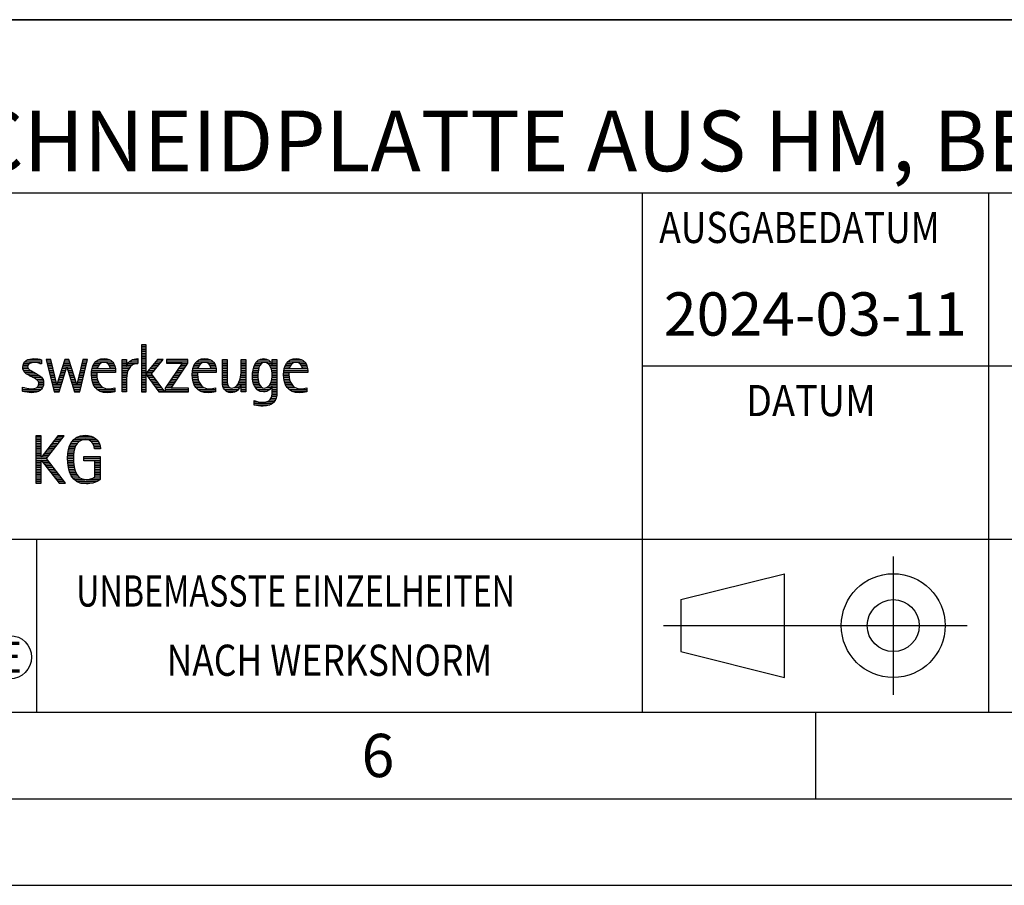
# Model space of a CAD drawing. Units: millimetres. Extents: x 0 to 420, y 0 to 297.
# Drawn here: x 264 to 321, y 0 to 50 of the extents above; entities that cross this region are included whole.
import ezdxf

# ---------------------------------------------------------------- set-up
doc = ezdxf.new("R2010")
doc.units = ezdxf.units.MM
doc.header["$LTSCALE"] = 23.1
doc.layers.add('608064583-000-00-ED1_FORMAT', color=7, linetype='CONTINUOUS')
doc.styles.get("Standard").update_dxf_attribs({"font": 'TXT.SHX', "width": 0.7})

# ---------------------------------------------------------------- blocks, each defined once
blk = doc.blocks.new('TITLEBLOCK_BL1', base_point=(315, 30))
at = {"layer": '608064583-000-00-ED1_FORMAT', "color": 7, "linetype": 'CONTINUOUS'}
for p, q in [((410, 50), (220, 50)), ((220, 40), (410, 40)), ((300, 40), (300, 10)), ((220, 20), (410, 20))]:
    blk.add_line(p, q, dxfattribs=at)
at = {"layer": '608064583-000-00-ED1_FORMAT', "color": 3, "linetype": 'CONTINUOUS'}
for p, q in [((320, 40), (320, 10)), ((300, 30), (340, 30)), ((265, 20), (265, 10))]:
    blk.add_line(p, q, dxfattribs=at)
at = {"layer": '608064583-000-00-ED1_FORMAT', "color": 2, "linetype": 'CONTINUOUS'}
for s, width, p in [('AUSGABEDATUM', 0.835317, (300.979, 37.1)), ('DATUM', 0.890476, (305.993, 27.1)), ('UNBEMASSTE EINZELHEITEN', 0.76087, (267.286, 16.1)), ('NACH WERKSNORM', 0.835034, (272.514, 12.1))]:
    blk.add_text(s, height=1.8, dxfattribs=dict(at, width=width)).set_placement(p)
blk = doc.blocks.new('FIRMENLOGO_BL3', base_point=(251.34, 30.061))
at = {"layer": '608064583-000-00-ED1_FORMAT', "color": 9, "linetype": 'CONTINUOUS'}
for p, q in [((271.335, 31.227), (271.066, 31.227)), ((271.066, 31.227), (271.066, 28.499)), ((271.066, 31.145), (271.335, 31.145)), ((271.066, 31.045), (271.335, 31.045)), ((271.066, 30.945), (271.335, 30.945)), ((271.066, 30.845), (271.335, 30.845)), ((271.066, 30.745), (271.335, 30.745)), ((271.335, 29.586), (271.335, 31.227)), ((264.324, 30.245), (265.292, 30.245)), ((264.465, 30.345), (265.292, 30.345)), ((265.83, 30.381), (265.561, 30.381)), ((265.561, 30.381), (266.016, 28.499)), ((265.57, 30.345), (265.839, 30.345)), ((265.594, 30.245), (265.862, 30.245)), ((266.174, 28.918), (265.83, 30.381)), ((266.633, 30.381), (266.182, 28.918)), ((266.591, 30.245), (266.908, 30.245)), ((266.622, 30.345), (266.877, 30.345)), ((266.866, 30.381), (266.633, 30.381)), ((267.32, 28.918), (266.866, 30.381)), ((267.668, 30.381), (267.329, 28.918)), ((267.498, 28.499), (267.938, 30.381)), ((267.637, 30.245), (267.906, 30.245)), ((267.66, 30.345), (267.929, 30.345)), ((267.938, 30.381), (267.668, 30.381)), ((268.419, 30.245), (269.379, 30.245)), ((268.554, 30.345), (269.251, 30.345)), ((269.939, 30.345), (270.207, 30.345)), ((269.939, 30.245), (270.207, 30.245)), ((270.368, 30.245), (270.844, 30.245)), ((270.5, 30.345), (270.844, 30.345)), ((271.066, 30.645), (271.335, 30.645)), ((271.066, 30.545), (271.335, 30.545)), ((271.066, 30.445), (271.335, 30.445)), ((271.066, 30.345), (271.335, 30.345)), ((271.066, 30.245), (271.335, 30.245)), ((271.995, 30.381), (271.342, 29.586)), ((271.647, 29.546), (272.323, 30.381)), ((271.883, 30.245), (272.213, 30.245)), ((271.965, 30.345), (272.294, 30.345)), ((272.323, 30.381), (271.995, 30.381)), ((273.422, 30.156), (272.438, 28.72)), ((273.75, 30.381), (272.509, 30.381)), ((272.509, 30.381), (272.509, 30.156)), ((272.509, 30.345), (273.75, 30.345)), ((272.509, 30.245), (273.75, 30.245)), ((272.509, 30.156), (273.422, 30.156)), ((273.75, 30.152), (273.75, 30.381)), ((274.24, 30.245), (275.2, 30.245)), ((274.375, 30.345), (275.072, 30.345)), ((275.744, 30.345), (276.012, 30.345)), ((275.744, 30.245), (276.012, 30.245)), ((276.82, 30.345), (277.088, 30.345)), ((276.82, 30.245), (277.088, 30.245)), ((277.717, 30.245), (278.522, 30.245)), ((277.838, 30.345), (278.405, 30.345)), ((278.623, 30.345), (278.891, 30.345)), ((278.623, 30.245), (278.891, 30.245)), ((279.519, 30.245), (280.479, 30.245)), ((279.654, 30.345), (280.351, 30.345)), ((264.206, 29.945), (264.475, 29.945)), ((264.212, 29.845), (264.519, 29.845)), ((264.218, 30.045), (264.498, 30.045)), ((264.239, 29.745), (264.65, 29.745)), ((264.254, 30.145), (264.609, 30.145)), ((264.302, 29.645), (264.834, 29.645)), ((265.188, 30.145), (265.292, 30.145)), ((265.618, 30.145), (265.886, 30.145)), ((265.642, 30.045), (265.909, 30.045)), ((265.666, 29.945), (265.933, 29.945)), ((265.69, 29.845), (265.956, 29.845)), ((265.715, 29.745), (265.98, 29.745)), ((265.739, 29.645), (266.003, 29.645)), ((266.308, 28.499), (266.748, 29.942)), ((266.406, 29.645), (266.657, 29.645)), ((266.437, 29.745), (266.688, 29.745)), ((266.468, 29.845), (266.718, 29.845)), ((266.498, 29.945), (267.001, 29.945)), ((266.529, 30.045), (266.97, 30.045)), ((266.56, 30.145), (266.939, 30.145)), ((266.748, 29.942), (266.755, 29.942)), ((266.755, 29.942), (267.198, 28.499)), ((266.785, 29.845), (267.032, 29.845)), ((266.816, 29.745), (267.063, 29.745)), ((266.846, 29.645), (267.094, 29.645)), ((267.498, 29.645), (267.766, 29.645)), ((267.521, 29.745), (267.789, 29.745)), ((267.544, 29.845), (267.813, 29.845)), ((267.567, 29.945), (267.836, 29.945)), ((267.59, 30.045), (267.859, 30.045)), ((267.614, 30.145), (267.883, 30.145)), ((268.183, 29.645), (269.566, 29.645)), ((268.193, 29.745), (269.565, 29.745)), ((268.213, 29.845), (268.503, 29.845)), ((268.24, 29.945), (268.533, 29.945)), ((268.279, 30.045), (268.586, 30.045)), ((268.335, 30.145), (268.691, 30.145)), ((269.097, 30.145), (269.458, 30.145)), ((269.2, 30.045), (269.507, 30.045)), ((269.246, 29.945), (269.538, 29.945)), ((269.259, 29.845), (269.556, 29.845)), ((269.939, 30.145), (270.207, 30.145)), ((269.939, 30.045), (270.207, 30.045)), ((269.939, 29.945), (270.404, 29.945)), ((269.939, 29.845), (270.336, 29.845)), ((269.939, 29.745), (270.288, 29.745)), ((269.939, 29.645), (270.253, 29.645)), ((270.229, 30.045), (270.52, 30.045)), ((270.286, 30.145), (270.844, 30.145)), ((271.066, 30.145), (271.335, 30.145)), ((271.066, 30.045), (271.335, 30.045)), ((271.066, 29.945), (271.335, 29.945)), ((271.066, 29.845), (271.335, 29.845)), ((271.066, 29.745), (271.335, 29.745)), ((271.066, 29.645), (271.335, 29.645)), ((271.342, 29.586), (271.335, 29.586)), ((271.39, 29.645), (271.727, 29.645)), ((271.472, 29.745), (271.808, 29.745)), ((271.554, 29.845), (271.889, 29.845)), ((271.637, 29.945), (271.97, 29.945)), ((271.719, 30.045), (272.051, 30.045)), ((271.801, 30.145), (272.132, 30.145)), ((272.77, 28.724), (273.75, 30.152)), ((273.072, 29.645), (273.402, 29.645)), ((273.14, 29.745), (273.471, 29.745)), ((273.209, 29.845), (273.54, 29.845)), ((273.278, 29.945), (273.608, 29.945)), ((273.346, 30.045), (273.677, 30.045)), ((273.415, 30.145), (273.746, 30.145)), ((274.003, 29.645), (275.388, 29.645)), ((274.013, 29.745), (275.387, 29.745)), ((274.033, 29.845), (274.324, 29.845)), ((274.06, 29.945), (274.354, 29.945)), ((274.099, 30.045), (274.407, 30.045)), ((274.156, 30.145), (274.512, 30.145)), ((274.918, 30.145), (275.279, 30.145)), ((275.021, 30.045), (275.329, 30.045)), ((275.066, 29.945), (275.359, 29.945)), ((275.079, 29.845), (275.377, 29.845)), ((275.744, 30.145), (276.012, 30.145)), ((275.744, 30.045), (276.012, 30.045)), ((275.744, 29.945), (276.012, 29.945)), ((275.744, 29.845), (276.012, 29.845)), ((275.744, 29.745), (276.012, 29.745)), ((275.744, 29.645), (276.012, 29.645)), ((276.82, 30.145), (277.088, 30.145)), ((276.82, 30.045), (277.088, 30.045)), ((276.82, 29.945), (277.088, 29.945)), ((276.82, 29.845), (277.088, 29.845)), ((276.82, 29.745), (277.088, 29.745)), ((276.82, 29.645), (277.088, 29.645)), ((277.494, 29.645), (277.8, 29.645)), ((277.508, 29.745), (277.815, 29.745)), ((277.528, 29.845), (277.837, 29.845)), ((277.557, 29.945), (277.869, 29.945)), ((277.594, 30.045), (277.918, 30.045)), ((277.644, 30.145), (278.009, 30.145)), ((278.361, 30.145), (278.585, 30.145)), ((278.463, 30.045), (278.891, 30.045)), ((278.522, 29.945), (278.891, 29.945)), ((278.562, 29.845), (278.891, 29.845)), ((278.59, 29.745), (278.891, 29.745)), ((278.61, 29.645), (278.891, 29.645)), ((278.623, 30.145), (278.891, 30.145)), ((279.283, 29.645), (280.667, 29.645)), ((279.293, 29.745), (280.665, 29.745)), ((279.313, 29.845), (279.603, 29.845)), ((279.34, 29.945), (279.633, 29.945)), ((279.379, 30.045), (279.686, 30.045)), ((279.435, 30.145), (279.791, 30.145)), ((280.197, 30.145), (280.558, 30.145)), ((280.3, 30.045), (280.607, 30.045)), ((280.345, 29.945), (280.638, 29.945)), ((280.358, 29.845), (280.656, 29.845)), ((264.41, 29.545), (265.002, 29.545)), ((264.577, 29.445), (265.164, 29.445)), ((264.764, 29.345), (265.288, 29.345)), ((264.95, 29.245), (265.359, 29.245)), ((265.079, 29.145), (265.396, 29.145)), ((265.134, 29.045), (265.409, 29.045)), ((265.763, 29.545), (266.027, 29.545)), ((265.787, 29.445), (266.05, 29.445)), ((265.811, 29.345), (266.074, 29.345)), ((265.836, 29.245), (266.097, 29.245)), ((265.86, 29.145), (266.121, 29.145)), ((265.884, 29.045), (266.144, 29.045)), ((266.221, 29.045), (266.474, 29.045)), ((266.252, 29.145), (266.505, 29.145)), ((266.283, 29.245), (266.535, 29.245)), ((266.314, 29.345), (266.566, 29.345)), ((266.345, 29.445), (266.596, 29.445)), ((266.375, 29.545), (266.627, 29.545)), ((266.877, 29.545), (267.126, 29.545)), ((266.908, 29.445), (267.157, 29.445)), ((266.938, 29.345), (267.188, 29.345)), ((266.969, 29.245), (267.219, 29.245)), ((267, 29.145), (267.25, 29.145)), ((267.03, 29.045), (267.281, 29.045)), ((267.359, 29.045), (267.626, 29.045)), ((267.382, 29.145), (267.649, 29.145)), ((267.405, 29.245), (267.673, 29.245)), ((267.428, 29.345), (267.696, 29.345)), ((267.451, 29.445), (267.719, 29.445)), ((267.475, 29.545), (267.743, 29.545)), ((268.176, 29.545), (268.483, 29.545)), ((268.176, 29.445), (268.487, 29.445)), ((268.184, 29.345), (268.495, 29.345)), ((268.193, 29.245), (268.514, 29.245)), ((268.213, 29.145), (268.543, 29.145)), ((268.24, 29.045), (268.585, 29.045)), ((269.939, 29.545), (270.232, 29.545)), ((269.939, 29.445), (270.218, 29.445)), ((269.939, 29.345), (270.209, 29.345)), ((269.939, 29.245), (270.207, 29.245)), ((269.939, 29.145), (270.207, 29.145)), ((269.939, 29.045), (270.207, 29.045)), ((271.066, 29.545), (271.648, 29.545)), ((271.066, 29.445), (271.335, 29.445)), ((271.066, 29.345), (271.335, 29.345)), ((271.066, 29.245), (271.335, 29.245)), ((271.066, 29.145), (271.335, 29.145)), ((271.066, 29.045), (271.335, 29.045)), ((271.335, 28.499), (271.335, 29.503)), ((271.335, 29.503), (271.342, 29.503)), ((271.342, 29.503), (272.073, 28.499)), ((271.385, 29.445), (271.72, 29.445)), ((271.457, 29.345), (271.793, 29.345)), ((271.53, 29.245), (271.865, 29.245)), ((271.603, 29.145), (271.938, 29.145)), ((272.406, 28.499), (271.647, 29.546)), ((271.676, 29.045), (272.01, 29.045)), ((272.661, 29.045), (272.99, 29.045)), ((272.729, 29.145), (273.059, 29.145)), ((272.798, 29.245), (273.128, 29.245)), ((272.866, 29.345), (273.196, 29.345)), ((272.935, 29.445), (273.265, 29.445)), ((273.003, 29.545), (273.334, 29.545)), ((273.996, 29.545), (274.304, 29.545)), ((273.997, 29.445), (274.308, 29.445)), ((274.004, 29.345), (274.316, 29.345)), ((274.013, 29.245), (274.334, 29.245)), ((274.033, 29.145), (274.364, 29.145)), ((274.06, 29.045), (274.406, 29.045)), ((275.744, 29.545), (276.012, 29.545)), ((275.744, 29.445), (276.012, 29.445)), ((275.744, 29.345), (276.012, 29.345)), ((275.744, 29.245), (276.012, 29.245)), ((275.744, 29.145), (276.013, 29.145)), ((275.744, 29.045), (276.02, 29.045)), ((276.69, 29.045), (277.088, 29.045)), ((276.731, 29.145), (277.088, 29.145)), ((276.764, 29.245), (277.088, 29.245)), ((276.79, 29.345), (277.088, 29.345)), ((276.807, 29.445), (277.088, 29.445)), ((276.816, 29.545), (277.088, 29.545)), ((277.48, 29.445), (277.788, 29.445)), ((277.484, 29.345), (277.791, 29.345)), ((277.485, 29.545), (277.793, 29.545)), ((277.49, 29.245), (277.798, 29.245)), ((277.502, 29.145), (277.811, 29.145)), ((277.519, 29.045), (277.834, 29.045)), ((278.545, 29.045), (278.891, 29.045)), ((278.578, 29.145), (278.891, 29.145)), ((278.6, 29.245), (278.891, 29.245)), ((278.614, 29.345), (278.891, 29.345)), ((278.62, 29.545), (278.891, 29.545)), ((278.622, 29.445), (278.891, 29.445)), ((279.276, 29.545), (279.583, 29.545)), ((279.277, 29.445), (279.586, 29.445)), ((279.284, 29.345), (279.595, 29.345)), ((279.293, 29.245), (279.613, 29.245)), ((279.313, 29.145), (279.643, 29.145)), ((279.34, 29.045), (279.684, 29.045)), ((264.197, 28.745), (264.311, 28.745)), ((264.197, 28.645), (265.274, 28.645)), ((264.197, 28.545), (265.139, 28.545)), ((264.996, 28.745), (265.346, 28.745)), ((265.106, 28.845), (265.385, 28.845)), ((265.14, 28.945), (265.404, 28.945)), ((265.908, 28.945), (266.168, 28.945)), ((265.932, 28.845), (266.414, 28.845)), ((265.956, 28.745), (266.383, 28.745)), ((265.981, 28.645), (266.353, 28.645)), ((266.005, 28.545), (266.322, 28.545)), ((266.016, 28.499), (266.308, 28.499)), ((266.182, 28.918), (266.174, 28.918)), ((266.191, 28.945), (266.444, 28.945)), ((267.061, 28.945), (267.312, 28.945)), ((267.092, 28.845), (267.579, 28.845)), ((267.122, 28.745), (267.556, 28.745)), ((267.153, 28.645), (267.532, 28.645)), ((267.184, 28.545), (267.509, 28.545)), ((267.198, 28.499), (267.498, 28.499)), ((267.329, 28.918), (267.32, 28.918)), ((267.335, 28.945), (267.602, 28.945)), ((268.275, 28.945), (268.643, 28.945)), ((268.324, 28.845), (268.728, 28.845)), ((268.393, 28.745), (268.87, 28.745)), ((268.493, 28.645), (269.523, 28.645)), ((268.648, 28.545), (269.523, 28.545)), ((269.939, 28.945), (270.207, 28.945)), ((269.939, 28.845), (270.207, 28.845)), ((269.939, 28.745), (270.207, 28.745)), ((269.939, 28.645), (270.207, 28.645)), ((269.939, 28.545), (270.207, 28.545)), ((271.066, 28.945), (271.335, 28.945)), ((271.066, 28.845), (271.335, 28.845)), ((271.066, 28.745), (271.335, 28.745)), ((271.066, 28.645), (271.335, 28.645)), ((271.066, 28.545), (271.335, 28.545)), ((271.066, 28.499), (271.335, 28.499)), ((271.749, 28.945), (272.082, 28.945)), ((271.822, 28.845), (272.155, 28.845)), ((271.894, 28.745), (272.227, 28.745)), ((271.967, 28.645), (272.3, 28.645)), ((272.04, 28.545), (272.372, 28.545)), ((272.073, 28.499), (272.406, 28.499)), ((272.438, 28.72), (272.438, 28.499)), ((272.438, 28.645), (273.786, 28.645)), ((272.438, 28.545), (273.786, 28.545)), ((272.438, 28.499), (273.786, 28.499)), ((272.455, 28.745), (272.784, 28.745)), ((272.523, 28.845), (272.853, 28.845)), ((272.592, 28.945), (272.922, 28.945)), ((273.786, 28.724), (272.77, 28.724)), ((273.786, 28.499), (273.786, 28.724)), ((274.095, 28.945), (274.464, 28.945)), ((274.144, 28.845), (274.548, 28.845)), ((274.213, 28.745), (274.691, 28.745)), ((274.314, 28.645), (275.344, 28.645)), ((274.469, 28.545), (275.344, 28.545)), ((275.75, 28.945), (276.038, 28.945)), ((275.766, 28.845), (276.076, 28.845)), ((275.799, 28.745), (276.187, 28.745)), ((275.854, 28.645), (276.662, 28.645)), ((275.949, 28.545), (276.549, 28.545)), ((276.401, 28.745), (276.732, 28.745)), ((276.554, 28.845), (276.779, 28.845)), ((276.635, 28.945), (277.088, 28.945)), ((276.82, 28.845), (277.088, 28.845)), ((276.82, 28.745), (277.088, 28.745)), ((276.82, 28.645), (277.088, 28.645)), ((276.82, 28.545), (277.088, 28.545)), ((277.548, 28.945), (277.869, 28.945)), ((277.587, 28.845), (277.929, 28.845)), ((277.641, 28.745), (278.059, 28.745)), ((277.726, 28.645), (278.482, 28.645)), ((277.873, 28.545), (278.335, 28.545)), ((278.286, 28.745), (278.563, 28.745)), ((278.428, 28.845), (278.609, 28.845)), ((278.498, 28.945), (278.891, 28.945)), ((278.623, 28.845), (278.891, 28.845)), ((278.623, 28.745), (278.891, 28.745)), ((278.623, 28.645), (278.891, 28.645)), ((278.623, 28.545), (278.891, 28.545)), ((279.375, 28.945), (279.743, 28.945)), ((279.424, 28.845), (279.828, 28.845)), ((279.493, 28.745), (279.97, 28.745)), ((279.593, 28.645), (280.623, 28.645)), ((279.749, 28.545), (280.623, 28.545)), ((277.583, 27.945), (277.752, 27.945)), ((278.329, 27.945), (278.743, 27.945)), ((278.484, 28.045), (278.803, 28.045)), ((278.552, 28.145), (278.844, 28.145)), ((278.59, 28.245), (278.867, 28.245)), ((278.61, 28.345), (278.881, 28.345)), ((278.618, 28.445), (278.89, 28.445)), ((277.583, 27.845), (278.653, 27.845)), ((277.583, 27.745), (278.481, 27.745)), ((265.264, 25.954), (264.956, 25.954)), ((264.956, 25.954), (264.956, 23.226)), ((264.956, 25.945), (265.264, 25.945)), ((264.956, 25.845), (265.264, 25.845)), ((264.956, 25.745), (265.264, 25.745)), ((264.956, 25.645), (265.264, 25.645)), ((265.264, 24.717), (265.264, 25.954)), ((266.229, 25.954), (265.272, 24.717)), ((265.569, 24.645), (266.589, 25.954)), ((265.99, 25.645), (266.348, 25.645)), ((266.067, 25.745), (266.425, 25.745)), ((266.145, 25.845), (266.503, 25.845)), ((266.222, 25.945), (266.581, 25.945)), ((266.589, 25.954), (266.229, 25.954)), ((267.058, 25.645), (267.478, 25.645)), ((267.145, 25.745), (268.484, 25.745)), ((267.268, 25.845), (268.36, 25.845)), ((267.467, 25.945), (268.15, 25.945)), ((268.14, 25.645), (268.564, 25.645)), ((264.956, 25.545), (265.264, 25.545)), ((264.956, 25.445), (265.264, 25.445)), ((264.956, 25.345), (265.264, 25.345)), ((264.956, 25.245), (265.264, 25.245)), ((264.956, 25.145), (265.264, 25.145)), ((264.956, 25.045), (265.264, 25.045)), ((265.526, 25.045), (265.88, 25.045)), ((265.603, 25.145), (265.958, 25.145)), ((265.68, 25.245), (266.036, 25.245)), ((265.758, 25.345), (266.114, 25.345)), ((265.835, 25.445), (266.192, 25.445)), ((265.913, 25.545), (266.27, 25.545)), ((266.822, 25.045), (267.161, 25.045)), ((266.844, 25.145), (267.178, 25.145)), ((266.866, 25.245), (267.208, 25.245)), ((266.9, 25.345), (267.244, 25.345)), ((266.939, 25.445), (267.292, 25.445)), ((266.991, 25.545), (267.364, 25.545)), ((268.241, 25.545), (268.618, 25.545)), ((268.297, 25.445), (268.654, 25.445)), ((268.328, 25.345), (268.677, 25.345)), ((268.338, 25.245), (268.685, 25.245)), ((264.956, 24.945), (265.264, 24.945)), ((264.956, 24.845), (265.264, 24.845)), ((264.956, 24.745), (265.264, 24.745)), ((264.956, 24.645), (265.569, 24.645)), ((264.956, 24.545), (265.264, 24.545)), ((265.272, 24.717), (265.264, 24.717)), ((265.264, 23.226), (265.264, 24.563)), ((265.264, 24.563), (265.272, 24.563)), ((265.272, 24.563), (266.308, 23.226)), ((265.286, 24.545), (265.647, 24.545)), ((265.294, 24.745), (265.646, 24.745)), ((265.371, 24.845), (265.724, 24.845)), ((265.448, 24.945), (265.802, 24.945)), ((266.672, 23.226), (265.569, 24.645)), ((266.795, 24.645), (267.131, 24.645)), ((266.797, 24.745), (267.132, 24.745)), ((266.8, 24.545), (267.134, 24.545)), ((266.802, 24.845), (267.138, 24.845)), ((266.812, 24.945), (267.145, 24.945)), ((267.74, 24.745), (268.673, 24.745)), ((267.74, 24.645), (268.673, 24.645)), ((267.74, 24.545), (268.673, 24.545)), ((264.956, 24.445), (265.264, 24.445)), ((264.956, 24.345), (265.264, 24.345)), ((264.956, 24.245), (265.264, 24.245)), ((264.956, 24.145), (265.264, 24.145)), ((264.956, 24.045), (265.264, 24.045)), ((264.956, 23.945), (265.264, 23.945)), ((265.363, 24.445), (265.725, 24.445)), ((265.441, 24.345), (265.802, 24.345)), ((265.518, 24.245), (265.88, 24.245)), ((265.596, 24.145), (265.958, 24.145)), ((265.673, 24.045), (266.036, 24.045)), ((265.751, 23.945), (266.113, 23.945)), ((266.805, 24.445), (267.139, 24.445)), ((266.811, 24.345), (267.148, 24.345)), ((266.826, 24.245), (267.158, 24.245)), ((266.84, 24.145), (267.177, 24.145)), ((266.862, 24.045), (267.197, 24.045)), ((266.887, 23.945), (267.229, 23.945)), ((268.364, 24.445), (268.673, 24.445)), ((268.364, 24.345), (268.673, 24.345)), ((268.364, 24.245), (268.673, 24.245)), ((268.364, 24.145), (268.673, 24.145)), ((268.364, 24.045), (268.673, 24.045)), ((268.364, 23.945), (268.673, 23.945)), ((264.956, 23.845), (265.264, 23.845)), ((264.956, 23.745), (265.264, 23.745)), ((264.956, 23.645), (265.264, 23.645)), ((264.956, 23.545), (265.264, 23.545)), ((264.956, 23.445), (265.264, 23.445)), ((264.956, 23.345), (265.264, 23.345)), ((265.828, 23.845), (266.191, 23.845)), ((265.906, 23.745), (266.269, 23.745)), ((265.983, 23.645), (266.347, 23.645)), ((266.061, 23.545), (266.424, 23.545)), ((266.139, 23.445), (266.502, 23.445)), ((266.216, 23.345), (266.58, 23.345)), ((266.922, 23.845), (267.266, 23.845)), ((266.961, 23.745), (267.317, 23.745)), ((267.016, 23.645), (267.39, 23.645)), ((267.083, 23.545), (267.499, 23.545)), ((267.17, 23.445), (267.798, 23.445)), ((267.294, 23.345), (268.522, 23.345)), ((267.932, 23.445), (268.673, 23.445)), ((268.3, 23.545), (268.673, 23.545)), ((268.364, 23.845), (268.673, 23.845)), ((268.364, 23.745), (268.673, 23.745)), ((268.364, 23.645), (268.673, 23.645)), ((264.956, 23.245), (265.264, 23.245)), ((264.956, 23.226), (265.264, 23.226)), ((266.294, 23.245), (266.657, 23.245)), ((266.308, 23.226), (266.672, 23.226)), ((267.496, 23.245), (268.275, 23.245))]:
    blk.add_line(p, q, dxfattribs=at)
for points, knots in [([(264.197, 28.534), (264.367, 28.483), (264.537, 28.455), (264.711, 28.455), (265.086, 28.455), (265.41, 28.601), (265.41, 29.024), (265.41, 29.329), (265.206, 29.424), (264.972, 29.562), (264.972, 29.562), (264.814, 29.657), (264.814, 29.657), (264.703, 29.725), (264.473, 29.8), (264.473, 29.954), (264.473, 30.136), (264.707, 30.199), (264.853, 30.199), (264.996, 30.199), (265.154, 30.164), (265.292, 30.112), (265.292, 30.112), (265.292, 30.361), (265.292, 30.361), (265.146, 30.396), (265.003, 30.424), (264.849, 30.424), (264.524, 30.424), (264.205, 30.294), (264.205, 29.926), (264.205, 29.637), (264.41, 29.531), (264.632, 29.416), (264.632, 29.416), (264.801, 29.325), (264.801, 29.325), (264.94, 29.25), (265.142, 29.175), (265.142, 28.985), (265.142, 28.736), (264.885, 28.68), (264.683, 28.68), (264.513, 28.68), (264.354, 28.728), (264.197, 28.779), (264.197, 28.779), (264.197, 28.534), (264.197, 28.534)], [0, 0, 0, 0, 1, 1, 1, 2, 2, 2, 3, 3, 3, 4, 4, 4, 5, 5, 5, 6, 6, 6, 7, 7, 7, 8, 8, 8, 9, 9, 9, 10, 10, 10, 11, 11, 11, 12, 12, 12, 13, 13, 13, 14, 14, 14, 15, 15, 15, 16, 16, 16, 16]), ([(269.523, 28.732), (269.396, 28.7), (269.282, 28.68), (269.152, 28.68), (268.689, 28.68), (268.483, 29.096), (268.483, 29.507), (268.483, 29.507), (268.483, 29.618), (268.483, 29.618), (268.483, 29.618), (269.566, 29.618), (269.566, 29.618), (269.566, 29.618), (269.566, 29.708), (269.566, 29.708), (269.566, 30.128), (269.345, 30.424), (268.911, 30.424), (268.357, 30.424), (268.175, 29.993), (268.175, 29.503), (268.175, 28.89), (268.439, 28.455), (269.092, 28.455), (269.239, 28.455), (269.385, 28.467), (269.523, 28.51), (269.523, 28.51), (269.523, 28.732), (269.523, 28.732)], [0, 0, 0, 0, 1, 1, 1, 2, 2, 2, 3, 3, 3, 4, 4, 4, 5, 5, 5, 6, 6, 6, 7, 7, 7, 8, 8, 8, 9, 9, 9, 10, 10, 10, 10]), ([(268.503, 29.843), (268.546, 30.053), (268.673, 30.199), (268.899, 30.199), (269.104, 30.199), (269.259, 30.053), (269.259, 29.843), (269.259, 29.843), (268.503, 29.843), (268.503, 29.843)], [0, 0, 0, 0, 1, 1, 1, 2, 2, 2, 3, 3, 3, 3]), ([(270.207, 28.499), (270.207, 28.499), (270.207, 29.278), (270.207, 29.278), (270.207, 29.685), (270.357, 30.136), (270.844, 30.136), (270.844, 30.136), (270.844, 30.424), (270.844, 30.424), (270.543, 30.424), (270.333, 30.29), (270.215, 30.017), (270.215, 30.017), (270.207, 30.017), (270.207, 30.017), (270.207, 30.017), (270.207, 30.381), (270.207, 30.381), (270.207, 30.381), (269.939, 30.381), (269.939, 30.381), (269.939, 30.381), (269.939, 28.499), (269.939, 28.499), (269.939, 28.499), (270.207, 28.499), (270.207, 28.499)], [0, 0, 0, 0, 1, 1, 1, 2, 2, 2, 3, 3, 3, 4, 4, 4, 5, 5, 5, 6, 6, 6, 7, 7, 7, 8, 8, 8, 9, 9, 9, 9]), ([(275.344, 28.732), (275.218, 28.7), (275.103, 28.68), (274.973, 28.68), (274.51, 28.68), (274.304, 29.096), (274.304, 29.507), (274.304, 29.507), (274.304, 29.618), (274.304, 29.618), (274.304, 29.618), (275.388, 29.618), (275.388, 29.618), (275.388, 29.618), (275.388, 29.708), (275.388, 29.708), (275.388, 30.128), (275.166, 30.424), (274.731, 30.424), (274.178, 30.424), (273.995, 29.993), (273.995, 29.503), (273.995, 28.89), (274.26, 28.455), (274.913, 28.455), (275.06, 28.455), (275.206, 28.467), (275.344, 28.51), (275.344, 28.51), (275.344, 28.732), (275.344, 28.732)], [0, 0, 0, 0, 1, 1, 1, 2, 2, 2, 3, 3, 3, 4, 4, 4, 5, 5, 5, 6, 6, 6, 7, 7, 7, 8, 8, 8, 9, 9, 9, 10, 10, 10, 10]), ([(274.323, 29.843), (274.368, 30.053), (274.494, 30.199), (274.72, 30.199), (274.925, 30.199), (275.079, 30.053), (275.079, 29.843), (275.079, 29.843), (274.323, 29.843), (274.323, 29.843)], [0, 0, 0, 0, 1, 1, 1, 2, 2, 2, 3, 3, 3, 3]), ([(277.088, 28.499), (277.088, 28.499), (277.088, 30.381), (277.088, 30.381), (277.088, 30.381), (276.82, 30.381), (276.82, 30.381), (276.82, 30.381), (276.82, 29.606), (276.82, 29.606), (276.82, 29.309), (276.665, 28.724), (276.289, 28.724), (275.981, 28.724), (276.012, 29.127), (276.012, 29.337), (276.012, 29.337), (276.012, 30.381), (276.012, 30.381), (276.012, 30.381), (275.744, 30.381), (275.744, 30.381), (275.744, 30.381), (275.744, 29.036), (275.744, 29.036), (275.744, 28.732), (275.898, 28.455), (276.226, 28.455), (276.547, 28.455), (276.724, 28.645), (276.812, 28.933), (276.812, 28.933), (276.82, 28.933), (276.82, 28.933), (276.82, 28.933), (276.82, 28.499), (276.82, 28.499), (276.82, 28.499), (277.088, 28.499), (277.088, 28.499)], [0, 0, 0, 0, 1, 1, 1, 2, 2, 2, 3, 3, 3, 4, 4, 4, 5, 5, 5, 6, 6, 6, 7, 7, 7, 8, 8, 8, 9, 9, 9, 10, 10, 10, 11, 11, 11, 12, 12, 12, 13, 13, 13, 13]), ([(278.623, 28.526), (278.623, 28.127), (278.489, 27.901), (278.052, 27.901), (277.883, 27.901), (277.737, 27.936), (277.583, 28.012), (277.583, 28.012), (277.583, 27.735), (277.583, 27.735), (277.756, 27.704), (277.907, 27.676), (278.092, 27.676), (278.635, 27.676), (278.891, 27.956), (278.891, 28.495), (278.891, 28.495), (278.891, 30.381), (278.891, 30.381), (278.891, 30.381), (278.623, 30.381), (278.623, 30.381), (278.623, 30.381), (278.623, 30.072), (278.623, 30.072), (278.623, 30.072), (278.615, 30.072), (278.615, 30.072), (278.552, 30.294), (278.35, 30.424), (278.124, 30.424), (277.606, 30.424), (277.48, 29.835), (277.48, 29.428), (277.48, 29.004), (277.598, 28.499), (278.116, 28.499), (278.35, 28.499), (278.54, 28.633), (278.615, 28.858), (278.615, 28.858), (278.623, 28.858), (278.623, 28.858), (278.623, 28.858), (278.623, 28.526), (278.623, 28.526)], [0, 0, 0, 0, 1, 1, 1, 2, 2, 2, 3, 3, 3, 4, 4, 4, 5, 5, 5, 6, 6, 6, 7, 7, 7, 8, 8, 8, 9, 9, 9, 10, 10, 10, 11, 11, 11, 12, 12, 12, 13, 13, 13, 14, 14, 14, 15, 15, 15, 15]), ([(278.172, 28.724), (277.835, 28.724), (277.788, 29.179), (277.788, 29.424), (277.788, 29.669), (277.831, 30.199), (278.18, 30.199), (278.516, 30.199), (278.623, 29.736), (278.623, 29.475), (278.623, 29.206), (278.516, 28.724), (278.172, 28.724)], [0, 0, 0, 0, 1, 1, 1, 2, 2, 2, 3, 3, 3, 4, 4, 4, 4]), ([(280.623, 28.732), (280.496, 28.7), (280.382, 28.68), (280.252, 28.68), (279.789, 28.68), (279.583, 29.096), (279.583, 29.507), (279.583, 29.507), (279.583, 29.618), (279.583, 29.618), (279.583, 29.618), (280.667, 29.618), (280.667, 29.618), (280.667, 29.618), (280.667, 29.708), (280.667, 29.708), (280.667, 30.128), (280.445, 30.424), (280.011, 30.424), (279.457, 30.424), (279.275, 29.993), (279.275, 29.503), (279.275, 28.89), (279.54, 28.455), (280.193, 28.455), (280.339, 28.455), (280.485, 28.467), (280.623, 28.51), (280.623, 28.51), (280.623, 28.732), (280.623, 28.732)], [0, 0, 0, 0, 1, 1, 1, 2, 2, 2, 3, 3, 3, 4, 4, 4, 5, 5, 5, 6, 6, 6, 7, 7, 7, 8, 8, 8, 9, 9, 9, 10, 10, 10, 10]), ([(279.603, 29.843), (279.646, 30.053), (279.773, 30.199), (279.999, 30.199), (280.204, 30.199), (280.359, 30.053), (280.359, 29.843), (280.359, 29.843), (279.603, 29.843), (279.603, 29.843)], [0, 0, 0, 0, 1, 1, 1, 2, 2, 2, 3, 3, 3, 3]), ([(268.364, 23.589), (268.246, 23.482), (268.017, 23.439), (267.862, 23.439), (267.209, 23.439), (267.13, 24.186), (267.13, 24.681), (267.13, 25.14), (267.245, 25.741), (267.815, 25.741), (268.139, 25.741), (268.341, 25.531), (268.341, 25.211), (268.341, 25.211), (268.688, 25.211), (268.688, 25.211), (268.688, 25.721), (268.294, 25.997), (267.811, 25.997), (267.043, 25.997), (266.795, 25.346), (266.795, 24.681), (266.795, 23.941), (266.996, 23.183), (267.886, 23.183), (268.139, 23.183), (268.471, 23.273), (268.673, 23.443), (268.673, 23.443), (268.673, 24.768), (268.673, 24.768), (268.673, 24.768), (267.74, 24.768), (267.74, 24.768), (267.74, 24.768), (267.74, 24.511), (267.74, 24.511), (267.74, 24.511), (268.364, 24.511), (268.364, 24.511), (268.364, 24.511), (268.364, 23.589), (268.364, 23.589)], [0, 0, 0, 0, 1, 1, 1, 2, 2, 2, 3, 3, 3, 4, 4, 4, 5, 5, 5, 6, 6, 6, 7, 7, 7, 8, 8, 8, 9, 9, 9, 10, 10, 10, 11, 11, 11, 12, 12, 12, 13, 13, 13, 14, 14, 14, 14])]:
    blk.add_open_spline(points, degree=3, knots=knots, dxfattribs=at)
blk = doc.blocks.new('TITLEBLOCK_ELEMENTS_BL4', base_point=(242.969, 15))
at = {"layer": '608064583-000-00-ED1_FORMAT', "color": 3, "linetype": 'CONTINUOUS'}
blk.add_circle((263.464, 13.175), 1.25, dxfattribs=at)
at = {"layer": '608064583-000-00-ED1_FORMAT', "color": 2, "linetype": 'CONTINUOUS'}
for s, width, p in [('ALLGEMEINTOLERANZ ISO 2768-fH', 0.760263, (221.225, 16.275)), ('MASSE NACH DIN EN ISO 14405-1', 0.770936, (221.225, 12.275)), ('E', 0.714286, (263.082, 12.275))]:
    blk.add_text(s, height=1.8, dxfattribs=dict(at, width=width)).set_placement(p)
blk = doc.blocks.new('TITLEBLOCK_ELEMENTS_BL5', base_point=(310, 15))
at = {"layer": '608064583-000-00-ED1_FORMAT', "color": 3, "linetype": 'CONTINUOUS'}
for p, q in [((314.5, 19), (314.5, 11)), ((302.225, 16.5), (308.225, 18)), ((308.225, 12), (308.225, 18)), ((302.225, 16.5), (302.225, 13.5)), ((301.225, 15), (318.775, 15)), ((302.225, 13.5), (308.225, 12))]:
    blk.add_line(p, q, dxfattribs=at)
for radius in [3, 1.5]:
    blk.add_circle((314.5, 15), radius, dxfattribs=at)

msp = doc.modelspace()

# ---------------------------------------------------------------- linework, layer by layer
at = {"layer": '608064583-000-00-ED1_FORMAT', "color": 3, "linetype": 'CONTINUOUS'}
for p, q in [((220, 50), (410, 50)), ((220, 10), (410, 10)), ((310, 10), (310, 5)), ((15, 5), (415, 5)), ((0, 0), (420, 0))]:
    msp.add_line(p, q, dxfattribs=at)
at = {"layer": '608064583-000-00-ED1_FORMAT', "color": 7, "linetype": 'CONTINUOUS'}
msp.add_line((20, 10), (410, 10), dxfattribs=at)

# ---------------------------------------------------------------- block references
at = {"layer": '608064583-000-00-ED1_FORMAT', "color": 3, "linetype": 'CONTINUOUS'}
for name, p in [('TITLEBLOCK_BL1', (315, 30)), ('FIRMENLOGO_BL3', (251.3398, 30.0614)), ('TITLEBLOCK_ELEMENTS_BL5', (310, 15)), ('TITLEBLOCK_ELEMENTS_BL4', (242.9694, 15))]:
    msp.add_blockref(name, p, dxfattribs=at)

# ---------------------------------------------------------------- texts
at = {"layer": '608064583-000-00-ED1_FORMAT', "color": 7, "linetype": 'CONTINUOUS', "insert": (221.225, 44.75), "char_height": 3.5, "width": 252.375, "attachment_point": 1, "line_spacing_factor": 0.9}
msp.add_mtext('RADIALE-WENDESCHNEIDPLATTE AUS HM, BESCHICHTET, FRAESPROGRAMM', dxfattribs=at)
at = {"layer": '608064583-000-00-ED1_FORMAT', "color": 2, "linetype": 'CONTINUOUS', "char_height": 2.5, "line_spacing_factor": 0.9}
for s, insert, width, attachment_point in [('2024-03-11', (310, 34.25), 27.053571, 2), ('6', (283.7798, 8.75), 3.660714, 1)]:
    msp.add_mtext(s, dxfattribs=dict(at, insert=insert, width=width, attachment_point=attachment_point))

doc.saveas('drawing.dxf')
